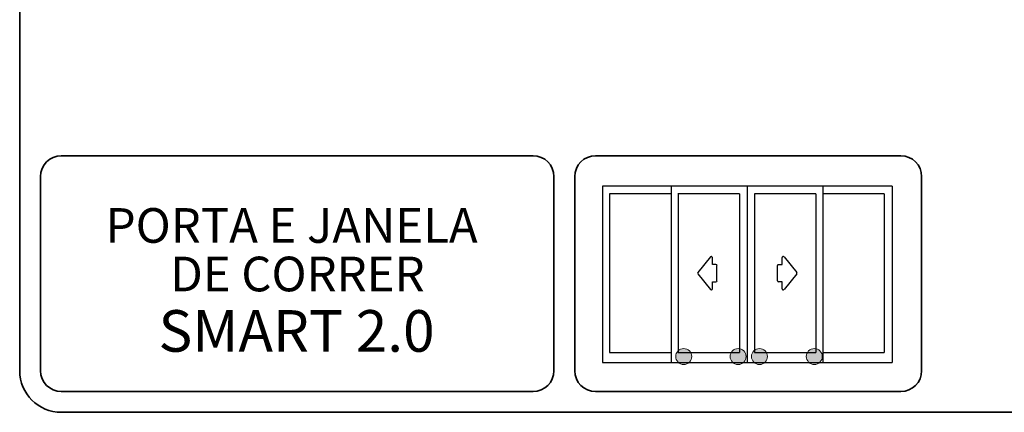
# Model space of a CAD drawing. Units: millimetres. Extents: x 10 to 205, y 4 to 287.
# Drawn here: x 10 to 81, y 10 to 38 of the extents above; entities that cross this region are included whole.
import ezdxf

# ---------------------------------------------------------------- set-up
doc = ezdxf.new("R2010")
doc.units = ezdxf.units.MM
doc.layers.add('3-_PORTA_E_JANELA_DE_CORRER_4F', color=7, linetype='Continuous')
doc.layers.add('TEXTOS_EM_PORTUGUES', color=7, linetype='Continuous')
doc.layers.add('DESENHO', color=179, linetype='Continuous', lineweight=25)
doc.layers.add('LAYOUT_', color=7, linetype='Continuous', lineweight=35)
doc.styles.add('SLDTEXTSTYLE0', font='TXT', dxfattribs={"width": 0.7})

# ---------------------------------------------------------------- blocks, each defined once
blk = doc.blocks.new('Bloco26')
at = {"layer": '3-_PORTA_E_JANELA_DE_CORRER_4F', "color": 179, "linetype": 'Continuous'}
for p, q in [((20.87, 25.44), (0, 25.44)), ((0, 25.44), (0, 0)), ((1.04, 24.33), (1.04, 1.47)), ((9.9, 24.33), (1.04, 24.33)), ((9.93, 25.44), (9.93, 0)), ((19.75, 24.33), (10.89, 24.33)), ((10.91, 24.33), (10.91, 1.47)), ((19.75, 24.33), (19.75, 1.47)), ((20.87, 25.44), (20.87, 0)), ((41.75, 25.44), (20.87, 25.44)), ((21.92, 24.33), (21.92, 1.47)), ((30.77, 24.33), (21.92, 24.33)), ((30.77, 24.33), (30.77, 1.47)), ((31.77, 25.44), (31.77, 0)), ((40.62, 24.33), (31.77, 24.33)), ((40.62, 24.33), (40.62, 1.47)), ((41.75, 25.44), (41.75, 0)), ((15.58, 15.25), (13.74, 13)), ((15.58, 15.25), (15.58, 15.25)), ((15.86, 14.14), (15.86, 15.15)), ((25.9, 14.14), (25.9, 15.15)), ((26.18, 15.25), (26.18, 15.25)), ((26.18, 15.25), (28.02, 13)), ((13.74, 13), (13.74, 13)), ((13.74, 12.8), (13.74, 12.8)), ((13.74, 12.8), (15.58, 10.56)), ((16.37, 14.14), (15.86, 14.14)), ((16.37, 14.14), (16.37, 14.14)), ((16.52, 11.81), (16.52, 13.99)), ((16.52, 13.99), (16.52, 13.99)), ((25.24, 11.81), (25.24, 13.99)), ((25.39, 14.14), (25.9, 14.14)), ((28.02, 12.8), (26.18, 10.56)), ((28.02, 13), (28.02, 13)), ((28.02, 12.8), (28.02, 12.8)), ((15.86, 10.65), (15.86, 11.66)), ((15.86, 11.66), (16.37, 11.66)), ((16.37, 11.66), (16.37, 11.66)), ((25.9, 11.66), (25.39, 11.66)), ((25.39, 11.66), (25.39, 11.66)), ((25.9, 10.65), (25.9, 11.66)), ((15.86, 10.65), (15.86, 10.65)), ((25.9, 10.65), (25.9, 10.65)), ((1.04, 1.47), (9.9, 1.47)), ((10.89, 1.47), (19.75, 1.47)), ((21.92, 1.47), (30.77, 1.47)), ((31.77, 1.47), (40.62, 1.47)), ((0, 0), (20.87, 0)), ((20.87, 0), (41.75, 0))]:
    blk.add_line(p, q, dxfattribs=at)
for centre, start, end in [((15.7, 15.15), 0, 140.5994), ((26.06, 15.15), 39.4006, 180), ((13.86, 12.9), 140.5992, 219.4007), ((16.37, 13.99), 0, 90), ((25.39, 13.99), 89.9869, 179.9869), ((27.9, 12.9), 320.5993, 39.4008), ((16.37, 11.81), 270, 0), ((25.39, 11.81), 180, 270), ((15.7, 10.65), 219.3913, 359.9907), ((26.06, 10.65), 180.0079, 320.6072)]:
    blk.add_arc(centre, 0.153, start, end, dxfattribs=at)
blk = doc.blocks.new('SW_NOTE_0_1')
at = {"layer": '3-_PORTA_E_JANELA_DE_CORRER_4F', "color": 0, "char_height": 2.5, "attachment_point": 2, "style": 'SLDTEXTSTYLE0'}
for s, insert in [('PORTA E JANELA', (11.133, 3.223)), ('DE CORRER', (11.548, -0.277))]:
    blk.add_mtext(s, dxfattribs=dict(at, insert=insert))

msp = doc.modelspace()

# ---------------------------------------------------------------- hatches: boundary and pattern name
at = {"layer": 'DESENHO'}
h = msp.add_hatch(color=256, dxfattribs=at)
edge = h.paths.add_edge_path(flags=0)
edge.add_arc((57.834, 14.022), 0.577, 0, 360)
h = msp.add_hatch(color=256, dxfattribs=at)
edge = h.paths.add_edge_path(flags=0)
edge.add_arc((61.753, 14.022), 0.577, 0, 360)
h = msp.add_hatch(color=256, dxfattribs=at)
edge = h.paths.add_edge_path(flags=0)
edge.add_arc((63.295, 14.022), 0.577, 0, 360)
h = msp.add_hatch(color=256, dxfattribs=at)
edge = h.paths.add_edge_path(flags=0)
edge.add_arc((67.247, 14.022), 0.577, 0, 360)

# ---------------------------------------------------------------- linework, layer by layer
at = {"layer": 'DESENHO', "lineweight": 18}
for centre in [(57.834, 14.022), (61.753, 14.022), (63.295, 14.022), (67.247, 14.022)]:
    msp.add_circle(centre, 0.577, dxfattribs=at)
at = {"layer": 'LAYOUT_', "color": 7, "lineweight": 35}
for p, q in [((9.981, 12.999), (9.981, 283.999)), ((46.981, 28.499), (12.981, 28.499)), ((73.481, 28.499), (51.481, 28.499)), ((11.481, 12.999), (11.481, 26.999)), ((48.481, 12.999), (48.481, 26.999)), ((49.981, 12.999), (49.981, 26.999)), ((74.981, 12.999), (74.981, 26.999)), ((46.981, 11.499), (12.981, 11.499)), ((73.481, 11.499), (51.481, 11.499)), ((196.981, 9.999), (12.981, 9.999))]:
    msp.add_line(p, q, dxfattribs=at)
for centre, radius, start, end in [((12.981, 26.999), 1.5, 90, 180), ((46.981, 26.999), 1.5, 0, 90), ((51.481, 26.999), 1.5, 90, 180), ((73.481, 26.999), 1.5, 0, 90), ((12.981, 12.999), 3, 180, 270), ((12.981, 12.999), 1.5, 180, 270), ((46.981, 12.999), 1.5, 270, 0), ((51.481, 12.999), 1.5, 180, 270), ((73.481, 12.999), 1.5, 270, 0)]:
    msp.add_arc(centre, radius, start, end, dxfattribs=at)

# ---------------------------------------------------------------- block references
at = {"layer": '3-_PORTA_E_JANELA_DE_CORRER_4F', "xscale": 0.5, "yscale": 0.5, "zscale": 0.5}
msp.add_blockref('Bloco26', (51.972, 13.579), dxfattribs=at)
at = {"layer": '3-_PORTA_E_JANELA_DE_CORRER_4F', "color": 7}
msp.add_blockref('SW_NOTE_0_1', (18.45, 21.5), dxfattribs=at)

# ---------------------------------------------------------------- texts
at = {"layer": 'TEXTOS_EM_PORTUGUES', "insert": (29.933, 17.367), "char_height": 3, "attachment_point": 2, "style": 'SLDTEXTSTYLE0'}
msp.add_mtext('SMART 2.0', dxfattribs=at)

doc.saveas('drawing.dxf')
